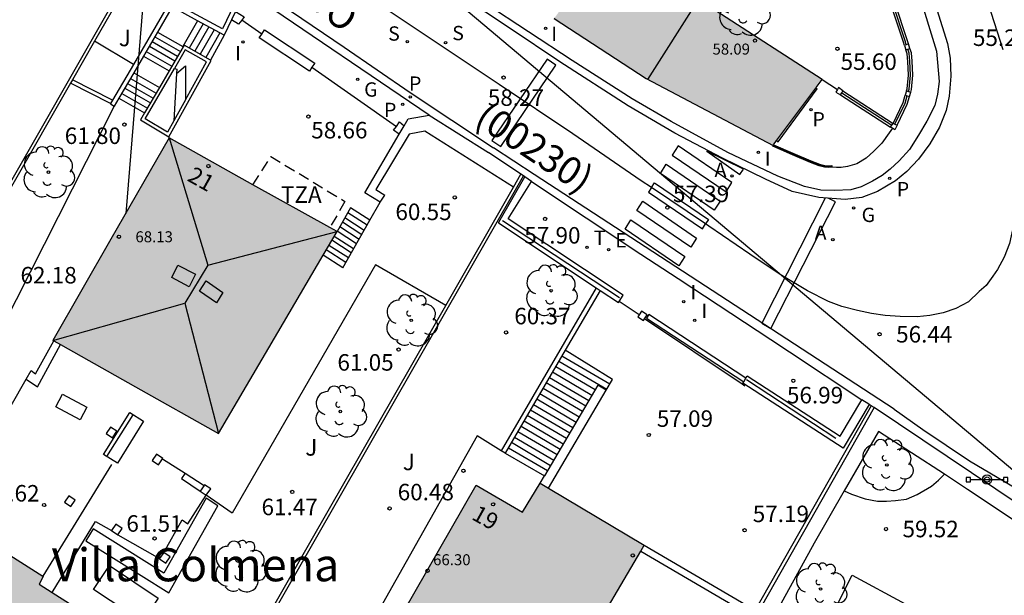
# Model space of a CAD drawing. Units: millimetres. Extents: x 582743 to 583094, y 4794539 to 4794791.
# Drawn here: x 582774 to 582819, y 4794668 to 4794694 of the extents above; entities that cross this region are included whole.
import ezdxf
from ezdxf.enums import TextEntityAlignment as Align

# ---------------------------------------------------------------- set-up
doc = ezdxf.new("R2010")
doc.units = ezdxf.units.MM
doc.linetypes.add('TRAZOS_NORMALES', pattern=[0.75, 0.5, -0.25])
for name, color, linetype in [('020204', 9, 'Continuous'), ('020308', 9, 'Continuous'), ('060106', 9, 'BARANDILLA'), ('060108', 9, 'Continuous'), ('060113', 4, 'Continuous'), ('060117', 9, 'Continuous'), ('060130', 9, 'Continuous'), ('060133', 9, 'Continuous'), ('060141', 9, 'Continuous'), ('060144', 9, 'Continuous'), ('060145', 9, 'Continuous'), ('070105', 6, 'Continuous'), ('070106', 6, 'Continuous'), ('070110', 9, 'Continuous'), ('070114', 9, 'Continuous'), ('080106', 1, 'Continuous'), ('080109', 9, 'Continuous'), ('080110', 9, 'Continuous'), ('080121', 9, 'TRAZOS_NORMALES'), ('080201', 9, 'Continuous'), ('080202', 9, 'Continuous'), ('080302', 9, 'Continuous'), ('080303', 9, 'Continuous'), ('080304', 9, 'Continuous'), ('080308', 9, 'Continuous'), ('080311', 9, 'Continuous'), ('080312', 8, 'Continuous'), ('090103', 9, 'Continuous'), ('090202', 1, 'Continuous'), ('090210', 9, 'Continuous'), ('100105', 3, 'Continuous'), ('100107', 3, 'Continuous'), ('100116', 71, 'Continuous'), ('100117', 54, 'Continuous'), ('100118', 9, 'Continuous'), ('100202', 3, 'Continuous'), ('100302', 7, 'Continuous'), ('200205', 4, 'Continuous'), ('200305', 4, 'Continuous'), ('210102', 4, 'Continuous'), ('210203', 4, 'Continuous'), ('210204', 9, 'Continuous'), ('210205', 4, 'Continuous'), ('210303', 4, 'Continuous'), ('210304', 9, 'Continuous'), ('210305', 4, 'Continuous'), ('220104', 9, 'LINEA_ELECTRICA'), ('220205', 1, 'Continuous'), ('220305', 1, 'Continuous'), ('230204', 9, 'Continuous'), ('230304', 9, 'Continuous'), ('240205', 1, 'Continuous'), ('240305', 1, 'Continuous'), ('260101', 9, 'Continuous'), ('270204', 9, 'Continuous'), ('270304', 9, 'Continuous'), ('990501', 21, 'Continuous')]:
    doc.layers.add(name, color=color, linetype=linetype)
doc.layers.add('080111', color=7, linetype='Continuous', lineweight=30)
doc.styles.add('ARIAL', font='ARIAL.TTF', dxfattribs={"height": 1})
doc.styles.add('ARIALI', font='ARIALI.TTF', dxfattribs={"height": 1})
doc.styles.add('ROMANS', font='romans__.ttf', dxfattribs={"height": 1})
doc.linetypes.add('BARANDILLA', pattern='A,1,[201,DONOSTI.shx,S=0.1,R=0,X=0,Y=0],1', length=2)
doc.linetypes.add('LINEA_ELECTRICA', pattern='A,7.5,-0.3,["E",Standard,S=0.25,R=0,X=-0.1,Y=-0.1],-0.3', length=8.1)

# ---------------------------------------------------------------- blocks, each defined once
blk = doc.blocks.new('PUNTO')
blk.add_circle((0, 0), 0.075)
at = {"layer": '080201'}
blk.add_attdef('NPUNTO', (2916160.098, 23977067.513, 166.546), '', height=0.75, dxfattribs=at)
blk = doc.blocks.new('COTAPU')
blk.add_circle((0, 0), 0.075)
blk = doc.blocks.new('PLUVI3')
blk.add_circle((0, 0), 0.055)
blk = doc.blocks.new('ABAS')
blk.add_circle((0, 0), 0.055)
blk = doc.blocks.new('ARBOL')
blk.add_circle((0, 0), 0.0587)
for centre, radius, start, end in [((-0.564, 0.381), 0.532, 92.28, 254.58), ((-0.28, 0.855), 0.3, 359.2878, 173.6078), ((0.097, 0.97), 0.21, 23.1565, 160.4665), ((0.438, 0.881), 0.24, 301.578, 139.328), ((0.656, 0.288), 0.443, 319.8556, 114.7656), ((-0.091, 0.321), 0.12, 119.14, 310.56), ((0.819, -0.249), 0.383, 235.5275, 62.0275), ((-0.556, -0.339), 0.555, 142.64, 266.54), ((-0.039, -0.384), 0.21, 189.64, 323.88), ((0.299, -0.624), 0.532, 224.67, 0.24), ((-0.301, -0.676), 0.45, 213.78, 295.32)]:
    blk.add_arc(centre, radius, start, end)
blk = doc.blocks.new('REIND')
blk.add_circle((0, 0), 0.055)
blk = doc.blocks.new('BloquePortal')
blk.add_circle((0, 0), 0.075)
at = {"flags": 5}
blk.add_attdef('INDICE', text='', height=0.75, dxfattribs=at).set_placement((0, 0), align=Align.MIDDLE_CENTER)
blk = doc.blocks.new('SANEA')
blk.add_circle((0, 0), 0.055)
blk = doc.blocks.new('REGELE')
blk.add_circle((0, 0), 0.055)
blk = doc.blocks.new('PANINF')
for p, q in [((-0.749, 0), (0, 0)), ((0, 0), (0.749, 0))]:
    blk.add_line(p, q)
for points in [[(-0.749, -0.099), (-0.749, 0.099), (-0.947, 0.099), (-0.947, -0.099)], [(0.947, -0.099), (0.947, 0.099), (0.749, 0.099), (0.749, -0.099)]]:
    blk.add_lwpolyline(points, close=True)
for radius in [0.21, 0.12]:
    blk.add_circle((0, 0), radius)
blk = doc.blocks.new('RETEL')
blk.add_circle((0, 0), 0.055)
blk = doc.blocks.new('REGAS')
blk.add_circle((0, 0), 0.055)
blk = doc.blocks.new('PLUVI2')
blk.add_circle((0, 0), 0.055)
blk = doc.blocks.new('BANCO')
blk.add_line((1.125, 0.1875), (-1.125, 0.1875))
blk.add_lwpolyline([(1.125, 0.75), (1.125, 0), (-1.125, 0), (-1.125, 0.75)], close=True)

msp = doc.modelspace()

# ---------------------------------------------------------------- hatches: boundary and pattern name
at = {"layer": '990501'}
for points in [[(582806.119, 4794694.138), (582801.296, 4794697.268), (582798.76, 4794693.779), (582802.946, 4794691.054), (582808.719, 4794688.015), (582808.887, 4794688.245), (582810.671, 4794690.644), (582810.806, 4794690.826), (582810.942, 4794691.008)], [(582788.893, 4794684.096), (582785.077, 4794686.226), (582781.261, 4794688.355), (582778.617, 4794683.754), (582775.974, 4794679.153), (582779.74, 4794677.035), (582783.507, 4794674.917), (582786.2, 4794679.506)], [(582802.862, 4794669.851), (582798.124, 4794672.656), (582797.324, 4794671.344), (582795.223, 4794672.576), (582789.669, 4794662.908), (582795.703, 4794659.429), (582796.855, 4794661.422), (582797.637, 4794660.969)], [(582782.709, 4794660.447), (582780.498, 4794661.851), (582778.287, 4794663.256), (582779.598, 4794665.37), (582775.353, 4794668.078), (582775.53, 4794668.424), (582771.389, 4794671.06), (582770.643, 4794669.823), (582769.896, 4794668.587), (582771.616, 4794667.493), (582773.338, 4794666.4), (582771.181, 4794662.784), (582780.775, 4794657.043), (582782.864, 4794655.694), (582790.519, 4794650.858), (582790.777, 4794651.3), (582790.92, 4794651.545), (582791.063, 4794651.791), (582791.807, 4794653.069), (582792.551, 4794654.347), (582787.63, 4794657.397)]]:
    msp.add_hatch(color=256, dxfattribs=at).paths.add_polyline_path(points)

# ---------------------------------------------------------------- linework, layer by layer
at = {"layer": '060106'}
for points in [[(582808.719, 4794688.015, 57.883), (582809.619, 4794687.618, 57.842), (582810.437, 4794687.269, 57.679), (582810.823, 4794687.129, 57.598), (582811.064, 4794687.066, 57.471), (582811.247, 4794687.053, 57.393), (582811.383, 4794687.055, 57.355)], [(582790.856, 4794685.436, 60.622), (582791.066, 4794685.746, 60.622)], [(582801.733, 4794681.085, 59.839), (582796.414, 4794684.589, 59.9)], [(582811.562, 4794674.688, 58.462), (582807.503, 4794677.363, 58.446)]]:
    msp.add_polyline3d(points, dxfattribs=at)
at = {"layer": '060108'}
for points in [[(582793.077, 4794689.386, 58.411), (582785.123, 4794694.8, 59.218), (582784.235, 4794695.442, 59.433), (582776.707, 4794700.628, 60.358), (582769.28, 4794705.343, 61.219)], [(582815.306, 4794695.021, 54.852), (582816.147, 4794692.3, 55.074), (582816.265, 4794690.913, 55.208), (582816.189, 4794690.339, 55.274), (582816.063, 4794689.83, 55.345), (582815.713, 4794689.122, 55.453), (582815.334, 4794688.472, 55.569), (582814.913, 4794687.822, 55.681), (582814.442, 4794687.308, 55.806), (582814.037, 4794686.931, 55.871), (582813.676, 4794686.646, 55.97), (582813.228, 4794686.391, 56.054), (582812.724, 4794686.137, 56.134), (582812.256, 4794685.997, 56.272), (582811.502, 4794685.967, 56.384), (582810.884, 4794685.986, 56.483), (582810.146, 4794686.143, 56.616), (582808.929, 4794686.612, 56.892), (582806.654, 4794687.699, 57.241), (582804.087, 4794689.105, 57.551), (582802.314, 4794690.132, 57.747), (582799.578, 4794691.876, 58.094), (582795.62, 4794694.486, 58.512)], [(582797.736, 4794686.376, 57.984), (582802.706, 4794683.065, 57.453), (582804.397, 4794681.964, 57.31), (582808.616, 4794679.187, 56.932), (582809.461, 4794678.63, 56.946), (582812.753, 4794676.456, 56.672)]]:
    msp.add_polyline3d(points, dxfattribs=at)
at = {"layer": '060113'}
for points in [[(582768.459, 4794706.25, 61.07), (582770.7, 4794704.807, 60.898), (582774.547, 4794702.366, 60.47), (582778.469, 4794699.786, 59.978), (582784.43, 4794695.736, 59.205), (582789.212, 4794692.484, 58.744), (582792.219, 4794690.424, 58.409), (582796.002, 4794687.899, 58.061)], [(582816.155, 4794694.195, 54.887), (582816.638, 4794692.648, 55.022), (582816.769, 4794691.972, 55.098), (582816.799, 4794691.167, 55.171), (582816.727, 4794690.248, 55.246), (582816.586, 4794689.603, 55.318), (582816.278, 4794688.837, 55.387), (582815.841, 4794688.087, 55.494), (582815.326, 4794687.387, 55.606), (582814.79, 4794686.824, 55.714), (582814.284, 4794686.397, 55.822), (582813.469, 4794685.915, 55.981), (582812.749, 4794685.647, 56.093), (582811.994, 4794685.56, 56.276), (582810.795, 4794685.641, 56.464), (582809.577, 4794685.916, 56.64), (582808.375, 4794686.486, 56.875), (582806.414, 4794687.435, 57.101), (582804.255, 4794688.572, 57.392), (582802.124, 4794689.817, 57.623), (582799.016, 4794691.817, 58.002), (582796.766, 4794693.321, 58.247), (582794.515, 4794694.825, 58.472)], [(582814.218, 4794676.031, 56.469), (582812.819, 4794676.933, 56.553), (582809.337, 4794679.2, 56.846), (582797.854, 4794686.695, 57.868), (582796.002, 4794687.899, 58.061)], [(582814.218, 4794676.031, 56.469), (582815.528, 4794675.094, 56.348), (582817.645, 4794673.677, 56.242), (582819.82, 4794672.396, 56.144), (582820.355, 4794672.218, 56.115), (582821.083, 4794671.951, 56.086), (582821.55, 4794671.729, 56.051), (582821.925, 4794671.421, 56.034), (582822.081, 4794671.258, 56.032), (582822.242, 4794671.021, 56.033), (582822.361, 4794670.804, 56.04), (582822.496, 4794670.554, 56.044), (582822.666, 4794670.224, 56.046), (582822.891, 4794669.744, 56.063), (582823.043, 4794669.327, 56.08), (582823.177, 4794668.755, 56.095), (582823.249, 4794668.069, 56.076), (582823.238, 4794667.251, 56.062)]]:
    msp.add_polyline3d(points, dxfattribs=at)
at = {"layer": '060117'}
for points in [[(582782.556, 4794693.68, 60.067), (582781.884, 4794692.504, 60.066)], [(582780.738, 4794693.166, 59.973), (582781.884, 4794692.504, 59.936)], [(582783.767, 4794693.023, 58.901), (582783.138, 4794691.889, 58.9)], [(582781.884, 4794692.504, 59.936), (582781.894, 4794692.499, 59.935)], [(582780.099, 4794692.073, 60.872), (582781.259, 4794691.404, 60.834)], [(582779.656, 4794691.317, 61.056), (582780.819, 4794690.647, 61.017)], [(582778.982, 4794690.163, 61.838), (582780.149, 4794689.491, 61.799)], [(582790.388, 4794684.616, 60.645), (582789.513, 4794685.176, 58.698), (582788.893, 4794684.096, 59.504)], [(582789.154, 4794682.456, 60.695), (582788.266, 4794683.026, 60.697)], [(582774.762, 4794677.382, 61.846), (582774.993, 4794677.782, 61.857), (582775.191, 4794677.627, 61.857), (582776.016, 4794679.13, 61.849)], [(582774.762, 4794677.382, 61.776), (582775.278, 4794677.045, 61.771), (582776.321, 4794678.958, 61.777)], [(582801.132, 4794676.892, 57.508), (582801.412, 4794677.372, 57.398), (582799.267, 4794678.709, 57.398)], [(582772.837, 4794675.504, 61.864), (582773.441, 4794675.1, 61.782), (582774.762, 4794677.382, 61.846)], [(582796.542, 4794674.032, 60.478), (582798.324, 4794672.995, 60.478)], [(582781.99, 4794673.111, 61.414), (582782.847, 4794672.563, 61.385)]]:
    msp.add_polyline3d(points, dxfattribs=at)
at = {"layer": '060130'}
for points in [[(582814.139, 4794688.795, 55.766), (582814, 4794688.584, 55.757), (582813.659, 4794688.113, 55.798), (582813.297, 4794687.749, 55.863), (582812.943, 4794687.429, 55.936), (582812.518, 4794687.174, 56.031), (582812.093, 4794687.048, 56.162), (582811.807, 4794687.014, 56.204), (582811.598, 4794687.012, 56.258), (582811.375, 4794687.02, 56.269)], [(582807.344, 4794677.212, 57.286), (582807.31, 4794677.161, 57.282)]]:
    msp.add_polyline3d(points, dxfattribs=at)
at = {"layer": '060133'}
for points in [[(582798.443, 4794691.938, 58.131), (582795.934, 4794688.241, 58.089)], [(582796.334, 4794687.966, 58.065), (582798.843, 4794691.663, 58.089)], [(582798.843, 4794691.663, 58.089), (582798.443, 4794691.938, 58.131)], [(582795.934, 4794688.241, 58.089), (582796.334, 4794687.966, 58.065)], [(582811.086, 4794685.622, 56.524), (582808.202, 4794679.94, 56.956)], [(582808.619, 4794679.685, 56.921), (582811.547, 4794685.453, 56.959)], [(582811.547, 4794685.453, 56.959), (582811.225, 4794685.612, 56.636)], [(582808.202, 4794679.94, 56.956), (582808.619, 4794679.685, 56.921)]]:
    msp.add_polyline3d(points, dxfattribs=at)
at = {"layer": '060141'}
for points in [[(582782.809, 4794693.543, 59.614), (582782.178, 4794692.438, 59.613)], [(582783.062, 4794693.405, 59.364), (582782.428, 4794692.295, 59.363)], [(582780.615, 4794692.955, 60.226), (582781.772, 4794692.288, 60.188)], [(582783.304, 4794693.274, 59.233), (582782.666, 4794692.159, 59.232)], [(582783.568, 4794693.131, 59.184), (582782.927, 4794692.01, 59.183)], [(582780.364, 4794692.527, 60.552), (582781.523, 4794691.859, 60.514)], [(582780.485, 4794692.734, 60.32), (582781.643, 4794692.067, 60.282)], [(582780.22, 4794692.28, 60.711), (582781.379, 4794691.612, 60.672)], [(582779.369, 4794690.825, 61.416), (582780.534, 4794690.154, 61.377)], [(582779.507, 4794691.061, 61.268), (582780.67, 4794690.39, 61.229)], [(582779.107, 4794690.377, 61.699), (582780.273, 4794689.705, 61.66)], [(582779.248, 4794690.618, 61.6), (582780.413, 4794689.946, 61.562)], [(582790.26, 4794684.382, 58.959), (582789.381, 4794684.945, 58.961)], [(582790.015, 4794683.955, 59.585), (582789.136, 4794684.519, 59.587)], [(582790.128, 4794684.153, 59.411), (582789.249, 4794684.716, 59.413)], [(582789.78, 4794683.546, 60.058), (582788.9, 4794684.109, 60.06)], [(582789.893, 4794683.743, 59.676), (582789.014, 4794684.307, 59.678)], [(582789.544, 4794683.136, 60.298), (582788.662, 4794683.702, 60.3)], [(582789.647, 4794683.315, 59.955), (582788.766, 4794683.88, 59.957)], [(582789.289, 4794682.692, 60.549), (582788.403, 4794683.26, 60.551)], [(582789.408, 4794682.899, 60.446), (582788.524, 4794683.466, 60.448)], [(582798.976, 4794678.209, 57.718), (582801.154, 4794676.93, 57.718)], [(582799.12, 4794678.457, 57.558), (582801.301, 4794677.182, 57.558)], [(582798.689, 4794677.718, 58.038), (582800.481, 4794676.662, 58.038)], [(582798.836, 4794677.969, 57.878), (582800.634, 4794676.921, 57.878)], [(582798.405, 4794677.23, 58.368), (582800.197, 4794676.179, 58.368)], [(582798.545, 4794677.47, 58.208), (582800.338, 4794676.418, 58.208)], [(582798.259, 4794676.978, 58.528), (582800.052, 4794675.932, 58.528)], [(582797.974, 4794676.491, 58.848), (582799.763, 4794675.441, 58.848)], [(582798.114, 4794676.731, 58.688), (582799.904, 4794675.681, 58.688)], [(582797.688, 4794675.999, 59.178), (582799.474, 4794674.951, 59.178)], [(582797.828, 4794676.239, 59.018), (582799.615, 4794675.19, 59.018)], [(582797.397, 4794675.499, 59.498), (582799.181, 4794674.452, 59.498)], [(582797.544, 4794675.751, 59.338), (582799.329, 4794674.704, 59.338)], [(582797.113, 4794675.012, 59.828), (582798.899, 4794673.972, 59.828)], [(582797.257, 4794675.259, 59.658), (582799.04, 4794674.213, 59.658)], [(582796.966, 4794674.76, 59.988), (582798.745, 4794673.71, 59.988)], [(582796.682, 4794674.272, 60.308), (582798.463, 4794673.231, 60.308)], [(582796.826, 4794674.52, 60.148), (582798.604, 4794673.471, 60.148)]]:
    msp.add_polyline3d(points, dxfattribs=at)
at = {"layer": '060144'}
for points in [[(582814.773, 4794692.592, 57.205), (582814.73, 4794692.728, 57.209), (582814.153, 4794694.47, 57.139)], [(582814.874, 4794690.469, 57.317), (582814.904, 4794690.571, 57.311), (582814.96, 4794691.21, 57.264), (582814.936, 4794691.837, 57.235), (582814.895, 4794692.201, 57.193), (582814.837, 4794692.385, 57.199)], [(582811.839, 4794690.411, 57.576), (582814.117, 4794688.936, 57.428)], [(582814.253, 4794688.974, 57.415), (582814.714, 4794689.931, 57.347), (582814.814, 4794690.267, 57.328)], [(582796.917, 4794686.118, 60.515), (582792.888, 4794688.658, 60.519), (582792.167, 4794688.522, 60.519), (582790.656, 4794686.009, 60.611), (582791.066, 4794685.746, 60.611)]]:
    msp.add_polyline3d(points, dxfattribs=at)
at = {"layer": '060145'}
for points in [[(582780.966, 4794673.775, 61.441), (582781.99, 4794673.111, 61.464)], [(582778.644, 4794673.506, 61.593), (582775.519, 4794668.431, 61.652)], [(582781.99, 4794673.111, 61.464), (582781.82, 4794672.875, 61.466), (582782.669, 4794672.301, 63.433)], [(582781.02, 4794669.513, 63.439), (582781.851, 4794670.998, 61.54), (582782.118, 4794670.812, 61.541), (582782.952, 4794672.11, 63.428)], [(582775.949, 4794667.698, 61.708), (582777.908, 4794670.923, 61.676), (582778.644, 4794670.504, 63.433)], [(582778.936, 4794670.321, 61.574), (582780.831, 4794669.233, 61.57)]]:
    msp.add_polyline3d(points, dxfattribs=at)
at = {"layer": '070105'}
for points in [[(582780.466, 4794697.289, 61.081), (582783.959, 4794695.144, 61.003), (582783.991, 4794694.857, 60.987), (582784.112, 4794694.512, 61.006), (582784.214, 4794694.424, 60.976), (582783.681, 4794693.311, 60.989), (582781.321, 4794694.591, 60.914)], [(582769.662, 4794678.668, 63.481), (582780.043, 4794696.823, 63.334)], [(582779.131, 4794694.955, 63.349), (582777.869, 4794692.747, 63.367)], [(582781.321, 4794694.591, 60.914), (582779.636, 4794691.694, 61.601)], [(582782.556, 4794693.68, 61.02), (582781.404, 4794694.305, 60.983), (582780.738, 4794693.166, 61.264)], [(582814.686, 4794692.561, 57.196), (582814.642, 4794692.7, 57.2), (582814.068, 4794694.433, 57.13)], [(582814.874, 4794692.627, 57.196), (582814.832, 4794692.761, 57.2), (582814.252, 4794694.513, 57.129)], [(582784.285, 4794694.101, 61.042), (582784.104, 4794693.725, 61.048)], [(582783.767, 4794693.023, 61.059), (582782.556, 4794693.68, 61.02)], [(582784.104, 4794693.725, 61.048), (582783.767, 4794693.023, 61.059)], [(582780.738, 4794693.166, 61.264), (582780.099, 4794692.073, 61.533)], [(582787.753, 4794691.566, 60.136), (582787.637, 4794691.391, 60.133), (582785.361, 4794692.908, 60.142), (582785.473, 4794693.076, 60.145)], [(582785.473, 4794693.076, 60.145), (582785.603, 4794693.271, 60.147)], [(582785.603, 4794693.271, 60.147), (582787.879, 4794691.754, 60.138), (582787.753, 4794691.566, 60.136)], [(582777.869, 4794692.747, 63.367), (582776.866, 4794690.994, 63.381)], [(582781.894, 4794692.499, 60.916), (582781.259, 4794691.404, 61.34)], [(582781.938, 4794692.575, 60.886), (582781.894, 4794692.499, 60.916)], [(582783.138, 4794691.889, 60.901), (582781.938, 4794692.575, 60.886)], [(582780.099, 4794692.073, 61.533), (582779.656, 4794691.317, 61.719)], [(582782.001, 4794690.084, 61.256), (582782.959, 4794691.811, 60.929), (582781.996, 4794692.361, 60.945), (582781.503, 4794691.511, 61.268)], [(582814.785, 4794690.493, 57.312), (582814.813, 4794690.588, 57.306), (582814.868, 4794691.212, 57.258), (582814.844, 4794691.829, 57.228), (582814.804, 4794692.182, 57.185), (582814.75, 4794692.355, 57.19)], [(582814.977, 4794690.44, 57.441), (582815.01, 4794690.55, 57.306), (582815.068, 4794691.207, 57.258), (582815.044, 4794691.844, 57.228), (582815.001, 4794692.223, 57.185), (582814.939, 4794692.421, 57.191)], [(582779.636, 4794691.694, 61.601), (582778.692, 4794690.07, 61.986)], [(582780.149, 4794689.491, 62.082), (582779.967, 4794689.177, 62.203), (582781.255, 4794688.41, 62.205), (582783.173, 4794691.869, 60.901), (582783.138, 4794691.889, 60.901)], [(582781.601, 4794691.28, 61.318), (582782.006, 4794691.636, 61.259), (582782.001, 4794690.084, 61.256)], [(582779.656, 4794691.317, 61.719), (582778.982, 4794690.163, 62.003)], [(582781.473, 4794689.132, 61.695), (582781.19, 4794688.622, 61.532), (582780.177, 4794689.225, 62.153), (582781.503, 4794691.511, 61.268)], [(582781.259, 4794691.404, 61.34), (582780.819, 4794690.647, 61.633)], [(582781.601, 4794691.28, 61.437), (582781.473, 4794689.132, 61.695)], [(582781.503, 4794691.511, 61.412), (582781.614, 4794691.486, 61.412), (582781.601, 4794691.28, 61.437)], [(582776.778, 4794690.839, 63.382), (582766.217, 4794672.37, 63.532)], [(582776.866, 4794690.994, 63.381), (582776.778, 4794690.839, 63.382)], [(582780.819, 4794690.647, 61.633), (582780.149, 4794689.491, 62.082)], [(582811.781, 4794690.32, 57.586), (582814.057, 4794688.848, 57.445)], [(582811.89, 4794690.488, 57.586), (582814.169, 4794689.013, 57.431)], [(582814.169, 4794689.013, 57.431), (582814.628, 4794689.964, 57.344), (582814.725, 4794690.291, 57.324)], [(582814.35, 4794688.928, 57.413), (582814.815, 4794689.892, 57.344), (582814.918, 4794690.238, 57.324)], [(582778.769, 4794689.799, 62.093), (582773.021, 4794678.481, 62.212)], [(582778.602, 4794689.915, 62.023), (582778.597, 4794689.906, 62.025), (582778.769, 4794689.799, 62.093)], [(582778.692, 4794690.07, 61.986), (582778.602, 4794689.915, 62.023)], [(582778.982, 4794690.163, 62.003), (582778.769, 4794689.799, 62.093)], [(582782.001, 4794690.084, 61.256), (582781.473, 4794689.132, 61.695)], [(582791.944, 4794688.911, 58.643), (582792.123, 4794689.217, 58.444), (582793.077, 4794689.386, 58.281)], [(582793.077, 4794689.386, 58.411), (582795.776, 4794687.699, 58.039)], [(582791.719, 4794688.526, 58.892), (582791.944, 4794688.911, 58.643)], [(582790.856, 4794685.436, 60.623), (582790.157, 4794685.855, 60.624), (582791.719, 4794688.526, 58.892)], [(582811.375, 4794687.02, 56.072), (582811.23, 4794687.016, 56.11), (582811.047, 4794687.029, 56.188), (582810.806, 4794687.092, 56.315), (582810.42, 4794687.232, 56.396), (582809.602, 4794687.581, 56.559), (582808.702, 4794687.978, 56.6), (582808.719, 4794688.015, 57.883)], [(582808.74, 4794688.044, 56.599), (582809.62, 4794687.656, 56.559), (582810.438, 4794687.307, 56.396), (582810.824, 4794687.167, 56.315), (582811.065, 4794687.104, 56.188), (582811.248, 4794687.091, 56.11), (582811.393, 4794687.095, 56.072), (582811.383, 4794687.055, 56.072)], [(582797.251, 4794686.703, 57.888), (582795.776, 4794687.699, 58.039)], [(582796.917, 4794686.118, 61.408), (582797.251, 4794686.703, 61.362)], [(582797.064, 4794686.106, 61.405), (582797.363, 4794686.628, 61.365)], [(582797.363, 4794686.628, 57.876), (582797.251, 4794686.703, 57.888)], [(582797.426, 4794686.585, 57.87), (582797.363, 4794686.628, 57.876)], [(582811.383, 4794687.055, 56.072), (582811.375, 4794687.02, 56.072)], [(582796.233, 4794684.497, 59.919), (582796.31, 4794684.631, 59.899), (582797.426, 4794686.585, 59.854)], [(582801.719, 4794680.923, 57.441), (582801.906, 4794681.204, 57.441), (582796.674, 4794684.684, 57.984), (582797.736, 4794686.376, 57.984)], [(582797.736, 4794686.376, 57.984), (582797.426, 4794686.585, 57.87)], [(582782.464, 4794660.602, 63.309), (582787.85, 4794670.01, 62.652), (582797.064, 4794686.106, 61.405)], [(582793.838, 4794680.74, 61.825), (582796.917, 4794686.118, 61.408)], [(582790.388, 4794684.616, 60.645), (582790.856, 4794685.436, 60.623)], [(582789.154, 4794682.456, 60.702), (582790.388, 4794684.616, 60.645)], [(582796.233, 4794684.497, 59.919), (582800.68, 4794681.539, 57.546)], [(582800.68, 4794681.539, 57.518), (582796.362, 4794674.132, 60.478)], [(582800.851, 4794681.425, 57.518), (582799.267, 4794678.709, 58.603)], [(582800.68, 4794681.539, 57.546), (582800.851, 4794681.425, 57.528)], [(582800.851, 4794681.425, 57.528), (582801.684, 4794680.871, 57.441), (582801.719, 4794680.923, 57.441)], [(582783.394, 4794662.496, 63.18), (582787.724, 4794670.06, 62.652), (582793.838, 4794680.74, 61.825)], [(582799.267, 4794678.709, 58.603), (582796.542, 4794674.032, 60.478)], [(582807.344, 4794677.212, 57.286), (582807.379, 4794677.272, 57.279)], [(582807.379, 4794677.272, 57.279), (582807.475, 4794677.434, 57.258)], [(582807.475, 4794677.434, 57.258), (582807.541, 4794677.546, 57.243), (582811.769, 4794674.797, 56.883), (582812.753, 4794676.456, 56.524)], [(582801.132, 4794676.892, 58.778), (582800.752, 4794677.122, 58.778), (582798.324, 4794672.995, 61.133)], [(582798.506, 4794672.43, 61.328), (582801.132, 4794676.892, 58.778)], [(582813.081, 4794676.245, 56.47), (582811.898, 4794674.25, 56.899), (582807.344, 4794677.212, 57.286)], [(582813.081, 4794676.245, 56.47), (582813.063, 4794676.257, 56.471), (582812.753, 4794676.456, 56.672)], [(582813.304, 4794676.095, 56.465), (582801.815, 4794655.82, 60.692)], [(582813.175, 4794676.182, 60.826), (582812.917, 4794675.726, 60.823)], [(582813.175, 4794676.182, 56.465), (582813.081, 4794676.245, 56.47)], [(582813.304, 4794676.095, 56.465), (582813.175, 4794676.182, 56.465)], [(582819.943, 4794671.654, 56.287), (582813.304, 4794676.095, 56.465)], [(582812.917, 4794675.726, 60.823), (582807.908, 4794666.888, 60.765)], [(582796.542, 4794674.032, 60.478), (582796.362, 4794674.132, 60.478)], [(582798.124, 4794672.656, 61.328), (582798.324, 4794672.995, 61.133)], [(582802.862, 4794669.851, 60.788), (582807.908, 4794666.888, 60.788)], [(582802.699, 4794669.574, 60.788), (582807.754, 4794666.615, 60.788)]]:
    msp.add_polyline3d(points, dxfattribs=at)
at = {"layer": '070106'}
for points in [[(582785.473, 4794693.076, 60.096), (582784.563, 4794693.71, 60.096)], [(582787.753, 4794691.566, 60.079), (582791.593, 4794688.88, 60.024)], [(582810.942, 4794691.008, 58.012), (582811.637, 4794690.553, 58.012)], [(582802.622, 4794680.308, 57.302), (582801.719, 4794680.923, 57.434)], [(582807.31, 4794677.161, 57.282), (582802.869, 4794680.127, 57.303)], [(582807.437, 4794677.075, 57.282), (582807.31, 4794677.161, 57.282)]]:
    msp.add_polyline3d(points, dxfattribs=at)
at = {"layer": '070110'}
for points in [[(582784.285, 4794694.101, 60.214), (582784.677, 4794693.857, 60.218), (582784.563, 4794693.71, 60.217)], [(582784.563, 4794693.71, 60.217), (582784.42, 4794693.524, 60.214), (582784.104, 4794693.725, 60.217)], [(582814.773, 4794692.592, 57.361), (582814.686, 4794692.561, 57.365)], [(582814.686, 4794692.561, 57.365), (582814.75, 4794692.355, 57.37)], [(582814.874, 4794692.627, 57.355), (582814.773, 4794692.592, 57.361)], [(582814.939, 4794692.421, 57.359), (582814.874, 4794692.627, 57.355)], [(582814.75, 4794692.355, 57.37), (582814.837, 4794692.385, 57.365)], [(582814.837, 4794692.385, 57.365), (582814.939, 4794692.421, 57.359)], [(582811.637, 4794690.553, 57.586), (582811.574, 4794690.433, 57.586), (582811.781, 4794690.32, 57.586)], [(582811.89, 4794690.488, 57.586), (582811.683, 4794690.64, 57.586), (582811.637, 4794690.553, 57.586)], [(582811.781, 4794690.32, 57.586), (582811.839, 4794690.411, 57.586)], [(582811.839, 4794690.411, 57.586), (582811.89, 4794690.488, 57.586)], [(582814.785, 4794690.493, 57.435), (582814.725, 4794690.291, 57.442)], [(582814.725, 4794690.291, 57.442), (582814.814, 4794690.267, 57.445)], [(582814.785, 4794690.493, 57.435), (582814.874, 4794690.469, 57.438)], [(582814.814, 4794690.267, 57.445), (582814.918, 4794690.238, 57.448)], [(582814.874, 4794690.469, 57.438), (582814.977, 4794690.44, 57.441)], [(582814.918, 4794690.238, 57.448), (582814.977, 4794690.44, 57.441)], [(582791.719, 4794688.526, 60.047), (582791.465, 4794688.707, 60.05), (582791.593, 4794688.88, 60.05)], [(582791.593, 4794688.88, 60.05), (582791.738, 4794689.079, 60.05), (582791.944, 4794688.911, 60.05)], [(582814.057, 4794688.848, 57.442), (582814.117, 4794688.936, 57.436)], [(582814.117, 4794688.936, 57.436), (582814.169, 4794689.013, 57.431)], [(582814.35, 4794688.928, 57.418), (582814.251, 4794688.722, 57.431), (582814.139, 4794688.795, 57.438)], [(582814.169, 4794689.013, 57.431), (582814.253, 4794688.974, 57.431)], [(582814.253, 4794688.974, 57.431), (582814.35, 4794688.928, 57.431)], [(582814.139, 4794688.795, 57.438), (582814.057, 4794688.848, 57.442)], [(582802.729, 4794680.477, 57.304), (582802.622, 4794680.308, 57.302)], [(582802.869, 4794680.127, 57.303), (582802.987, 4794680.314, 57.3), (582802.729, 4794680.477, 57.304)], [(582802.622, 4794680.308, 57.302), (582802.566, 4794680.219, 57.3), (582802.824, 4794680.056, 57.304), (582802.869, 4794680.127, 57.303)]]:
    msp.add_polyline3d(points, dxfattribs=at)
at = {"layer": '070114'}
for points in [[(582778.592, 4794675.212, 63.374), (582778.395, 4794674.922, 63.368), (582778.68, 4794674.729, 63.363), (582778.877, 4794675.019, 63.369), (582778.592, 4794675.212, 63.374)], [(582780.688, 4794673.978, 63.374), (582780.491, 4794673.688, 63.368), (582780.776, 4794673.495, 63.363), (582780.966, 4794673.775, 63.369)], [(582780.966, 4794673.775, 63.369), (582780.973, 4794673.785, 63.369), (582780.688, 4794673.978, 63.374)], [(582782.847, 4794672.563, 63.439), (582782.669, 4794672.301, 63.433)], [(582782.866, 4794672.591, 63.439), (582782.847, 4794672.563, 63.439)], [(582782.952, 4794672.11, 63.428), (582783.151, 4794672.398, 63.434), (582782.866, 4794672.591, 63.439)], [(582776.707, 4794672.082, 62.358), (582776.51, 4794671.792, 62.352), (582776.795, 4794671.599, 62.347), (582776.992, 4794671.889, 62.353), (582776.707, 4794672.082, 62.358)], [(582782.669, 4794672.301, 63.433), (582782.952, 4794672.11, 63.428)], [(582778.841, 4794670.794, 63.439), (582778.644, 4794670.504, 63.433)], [(582778.936, 4794670.321, 63.428), (582779.126, 4794670.601, 63.434), (582778.841, 4794670.794, 63.439)], [(582778.644, 4794670.504, 63.433), (582778.929, 4794670.311, 63.428), (582778.936, 4794670.321, 63.428)], [(582780.831, 4794669.233, 63.433), (582780.823, 4794669.223, 63.433), (582781.108, 4794669.03, 63.428), (582781.305, 4794669.32, 63.434), (582781.02, 4794669.513, 63.439)], [(582781.02, 4794669.513, 63.439), (582780.831, 4794669.233, 63.433)]]:
    msp.add_polyline3d(points, dxfattribs=at)
at = {"layer": '080106'}
for points in [[(582781.664, 4794682.57, 69.768), (582782.461, 4794682.157, 70.163), (582782.178, 4794681.591, 70.143), (582781.381, 4794682.004, 69.748), (582781.664, 4794682.57, 69.768)], [(582782.939, 4794681.856, 70.127), (582783.71, 4794681.324, 69.711), (582783.408, 4794680.862, 69.742), (582782.637, 4794681.394, 70.158), (582782.939, 4794681.856, 70.127)]]:
    msp.add_polyline3d(points, dxfattribs=at)
at = {"layer": '080109'}
for points in [[(582781.261, 4794688.355, 68.161), (582783.017, 4794682.575, 70.214)], [(582783.017, 4794682.575, 70.214), (582788.893, 4794684.096, 68.349)], [(582783.017, 4794682.575, 70.108), (582781.976, 4794680.836, 70.156)], [(582775.974, 4794679.153, 68.524), (582781.976, 4794680.836, 70.201)], [(582781.976, 4794680.836, 70.201), (582783.507, 4794674.917, 68.086)]]:
    msp.add_polyline3d(points, dxfattribs=at)
at = {"layer": '080110'}
msp.add_polyline3d([(582803.017, 4794691.017, 58.641), (582805.326, 4794694.653, 58.658)], dxfattribs=at)
at = {"layer": '080111'}
for points in [[(582810.942, 4794691.008, 55.601), (582806.119, 4794694.138, 58.453), (582802.189, 4794696.689, 58.813)], [(582798.774, 4794693.798, 59.427), (582798.76, 4794693.779, 59.429), (582802.946, 4794691.054, 58.797), (582808.719, 4794688.015, 55.603)], [(582810.654, 4794690.621, 55.601), (582810.671, 4794690.644, 55.601), (582810.806, 4794690.826, 55.601), (582810.942, 4794691.008, 55.601)], [(582808.877, 4794688.232, 55.603), (582808.887, 4794688.245, 55.603), (582810.654, 4794690.621, 55.601)], [(582781.261, 4794688.355, 59.831), (582778.617, 4794683.754, 61.974), (582775.974, 4794679.153, 61.247), (582776.016, 4794679.13, 61.247)], [(582785.073, 4794686.228, 60.038), (582781.261, 4794688.355, 59.831)], [(582808.719, 4794688.015, 55.603), (582808.74, 4794688.044, 55.603)], [(582808.74, 4794688.044, 55.603), (582808.877, 4794688.232, 55.603)], [(582788.571, 4794684.276, 60.227), (582785.073, 4794686.228, 60.038)], [(582788.266, 4794683.026, 60.362), (582788.893, 4794684.096, 60.244)], [(582788.893, 4794684.096, 60.244), (582788.571, 4794684.276, 60.227)], [(582776.321, 4794678.958, 61.247), (582779.74, 4794677.035, 61.247), (582783.507, 4794674.917, 61.247), (582786.2, 4794679.506, 60.75), (582788.266, 4794683.026, 60.362)], [(582776.016, 4794679.13, 61.247), (582776.321, 4794678.958, 61.247)], [(582789.669, 4794662.908, 61.659), (582795.223, 4794672.576, 61.659), (582797.324, 4794671.344, 61.659), (582798.124, 4794672.656, 61.659)], [(582798.124, 4794672.656, 61.659), (582798.506, 4794672.43, 61.659)], [(582798.506, 4794672.43, 61.659), (582802.862, 4794669.851, 61.659)], [(582771.389, 4794671.06, 63.709), (582775.519, 4794668.431, 63.74)], [(582802.699, 4794669.574, 61.659), (582802.862, 4794669.851, 61.659)], [(582789.669, 4794662.908, 61.659), (582795.703, 4794659.429, 61.659), (582796.855, 4794661.422, 61.659), (582797.637, 4794660.969, 61.659), (582802.699, 4794669.574, 61.659)], [(582775.519, 4794668.431, 63.74), (582775.53, 4794668.424, 63.74), (582775.353, 4794668.078, 63.741), (582775.949, 4794667.698, 63.741)], [(582775.949, 4794667.698, 63.741), (582779.598, 4794665.37, 63.74), (582779.377, 4794665.012, 63.763)]]:
    msp.add_polyline3d(points, dxfattribs=at)
at = {"layer": '080121'}
msp.add_polyline3d([(582785.073, 4794686.228, 65.362), (582785.886, 4794687.511, 65.362), (582789.248, 4794685.469, 65.362), (582788.571, 4794684.276, 65.362)], dxfattribs=at)
at = {"layer": '090103'}
msp.add_polyline3d([(582776.416, 4794676.707, 62.455), (582777.526, 4794676.111, 62.455), (582777.217, 4794675.537, 62.448), (582776.108, 4794676.133, 62.448), (582776.416, 4794676.707, 62.455)], dxfattribs=at)
at = {"layer": '100105'}
for points in [[(582779.636, 4794691.694, 61.641), (582777.869, 4794692.747, 61.819)], [(582778.602, 4794689.915, 62.163), (582776.778, 4794690.839, 62.12)], [(582793.838, 4794680.74, 61.825), (582790.647, 4794682.585, 60.871), (582784.121, 4794671.306, 61.564), (582782.952, 4794672.11, 63.428)], [(582816.502, 4794673.066, 59.737), (582813.504, 4794675.017, 59.826), (582811.953, 4794672.312, 59.778)], [(582796.362, 4794674.132, 60.478), (582795.262, 4794674.812, 60.478), (582788.342, 4794662.533, 60.478), (582801.196, 4794655.11, 60.478)], [(582811.953, 4794672.312, 59.59), (582812.284, 4794672.157, 59.58), (582812.909, 4794671.957, 59.59), (582813.458, 4794671.842, 59.591), (582813.879, 4794671.837, 59.592), (582814.278, 4794671.87, 59.593), (582814.776, 4794671.94, 59.593), (582815.261, 4794672.147, 59.592), (582815.917, 4794672.529, 59.593), (582816.242, 4794672.792, 59.593), (582816.502, 4794673.066, 59.597)], [(582818.519, 4794659.541, 59.485), (582821.095, 4794659.639, 59.723), (582821.093, 4794664.071, 59.777), (582821.088, 4794667.186, 59.793), (582820.916, 4794669.156, 59.789), (582820.676, 4794670.131, 59.787), (582820.374, 4794670.456, 59.785), (582819.723, 4794670.932, 59.761), (582817.56, 4794672.377, 59.705), (582816.502, 4794673.066, 59.737)], [(582811.953, 4794672.312, 59.778), (582810.586, 4794669.929, 59.736), (582808.824, 4794666.74, 59.731)], [(582808.824, 4794666.74, 59.477), (582810.943, 4794665.776, 59.472), (582812.304, 4794668.482, 59.475), (582814.713, 4794667.18, 59.465), (582814.01, 4794665.543, 59.419), (582814.191, 4794665.411, 59.427), (582814.905, 4794664.996, 59.404), (582815.497, 4794664.605, 59.427), (582816.096, 4794664.161, 59.427), (582816.632, 4794663.618, 59.427), (582817.122, 4794663.022, 59.427), (582817.46, 4794662.535, 59.407), (582817.714, 4794662.111, 59.4), (582818.065, 4794661.486, 59.408), (582818.294, 4794660.817, 59.408), (582818.469, 4794660.21, 59.406), (582818.51, 4794659.804, 59.405), (582818.519, 4794659.541, 59.405)]]:
    msp.add_polyline3d(points, dxfattribs=at)
at = {"layer": '100107'}
msp.add_polyline3d([(582782.942, 4794671.977, 63.463), (582781.021, 4794668.571, 63.631), (582777.814, 4794670.579, 63.565), (582777.473, 4794670.036, 63.587), (582781.25, 4794667.671, 63.665), (582783.482, 4794671.629, 63.504)], close=True, dxfattribs=at)
at = {"layer": '100116'}
msp.add_polyline3d([(582778.692, 4794690.07, 62.163), (582776.866, 4794690.994, 62.12)], dxfattribs=at)
at = {"layer": '100117'}
msp.add_polyline3d([(582811.953, 4794672.312, 59.59), (582812.284, 4794672.157, 59.58), (582812.909, 4794671.957, 59.59), (582813.458, 4794671.842, 59.591), (582813.879, 4794671.837, 59.592), (582814.278, 4794671.87, 59.593), (582814.776, 4794671.94, 59.593), (582815.261, 4794672.147, 59.592), (582815.917, 4794672.529, 59.593), (582816.242, 4794672.792, 59.593), (582816.501, 4794673.066, 59.597)], dxfattribs=at)
at = {"layer": '100118'}
msp.add_polyline3d([(582778.551, 4794668.913, 61.757), (582780.768, 4794667.433, 61.753), (582780.047, 4794666.353, 61.734), (582777.83, 4794667.833, 61.738), (582778.551, 4794668.913, 61.757)], dxfattribs=at)
at = {"layer": '210102'}
for points in [[(582808.954, 4794688.174, 55.598), (582810.713, 4794690.578, 55.597)], [(582810.654, 4794690.621, 55.597), (582810.713, 4794690.578, 55.597)], [(582808.877, 4794688.232, 55.598), (582808.954, 4794688.174, 55.598)], [(582807.475, 4794677.434, 57.283), (582803.067, 4794680.325, 57.287), (582802.962, 4794680.164, 57.288), (582807.379, 4794677.272, 57.289)]]:
    msp.add_polyline3d(points, dxfattribs=at)
at = {"layer": '220104'}
for points in [[(582780.985, 4794705.771, 60.337), (582779.287, 4794684.919, 61.974)], [(582830.516, 4794664.082, 55.95), (582780.985, 4794705.771, 60.337)]]:
    msp.add_polyline3d(points, dxfattribs=at)
at = {"layer": '260101'}
for points in [[(582803.188, 4794686.099, 57.433), (582802.725, 4794686.41, 57.487), (582799.615, 4794688.542, 57.827), (582796.27, 4794690.777, 58.193), (582790.263, 4794694.793, 58.87), (582785.736, 4794697.819, 59.357), (582780.312, 4794701.44, 60.022), (582776.318, 4794704.086, 60.529), (582771.185, 4794707.451, 61.072), (582768.893, 4794708.932, 61.246)], [(582819.176, 4794692.351, 55.06), (582817.318, 4794698.178, 54.586)], [(582803.188, 4794686.099, 57.456), (582803.326, 4794686.315, 57.455), (582805.774, 4794684.645, 57.363), (582805.648, 4794684.446, 57.351)], [(582803.188, 4794686.099, 57.456), (582803.057, 4794685.894, 57.457), (582805.506, 4794684.224, 57.329), (582805.648, 4794684.446, 57.351)], [(582805.648, 4794684.446, 57.147), (582803.188, 4794686.099, 57.433)], [(582819.646, 4794684.388, 55.815), (582819.47, 4794683.557, 55.884), (582819.217, 4794682.928, 55.936), (582818.923, 4794682.379, 55.996), (582818.71, 4794682.073, 56.022), (582818.396, 4794681.654, 56.065), (582818.09, 4794681.37, 56.104), (582817.596, 4794680.91, 56.134), (582817.017, 4794680.602, 56.179), (582816.454, 4794680.401, 56.248), (582815.843, 4794680.287, 56.272), (582815.261, 4794680.223, 56.328), (582814.493, 4794680.235, 56.401), (582813.818, 4794680.28, 56.442), (582813.187, 4794680.367, 56.479), (582812.557, 4794680.512, 56.524), (582811.841, 4794680.694, 56.573), (582811.241, 4794680.924, 56.649), (582810.278, 4794681.404, 56.72), (582809.031, 4794682.153, 56.802), (582807.665, 4794683.069, 56.944), (582805.8, 4794684.344, 57.129), (582805.648, 4794684.446, 57.147)]]:
    msp.add_polyline3d(points, dxfattribs=at)
for points in [[(582804.398, 4794687.997, 57.446), (582804.13, 4794687.577, 57.423), (582806.579, 4794685.907, 57.44), (582806.847, 4794686.327, 57.465)], [(582805.708, 4794687.755, 57.283), (582807.204, 4794686.699, 57.08), (582807.375, 4794686.932, 57.066)], [(582803.862, 4794687.156, 57.451), (582806.311, 4794685.486, 57.414), (582806.043, 4794685.066, 57.388), (582803.594, 4794686.736, 57.453)], [(582802.789, 4794685.474, 57.305), (582805.238, 4794683.804, 57.305), (582804.97, 4794683.383, 57.286), (582802.521, 4794685.053, 57.281)], [(582802.253, 4794684.632, 57.463), (582804.702, 4794682.962, 57.26), (582804.434, 4794682.542, 57.234), (582801.985, 4794684.212, 57.465)]]:
    msp.add_polyline3d(points, close=True, dxfattribs=at)

# ---------------------------------------------------------------- block references
at = {"layer": '020204', "rotation": 359.9987685839998}
for p in [(582811.638, 4794692.407, 55.596), (582796.462, 4794691.094, 58.267), (582787.591, 4794689.325, 58.657), (582779.228, 4794688.963, 61.795), (582794.243, 4794685.647, 60.549), (582803.915, 4794685.187, 57.391), (582798.353, 4794684.674, 57.898), (582796.582, 4794679.512, 60.37), (582813.56, 4794679.429, 56.442), (582791.691, 4794678.734, 61.052), (582809.636, 4794677.317, 56.992), (582803.062, 4794674.852, 57.09), (582786.859, 4794672.264, 61.469), (582775.574, 4794671.669, 61.615), (582791.282, 4794671.512, 60.48), (582807.422, 4794670.522, 57.19), (582813.85, 4794670.578, 59.518), (582780.597, 4794670.148, 61.51)]:
    msp.add_blockref('COTAPU', p, dxfattribs=at)
at = {"layer": '080201', "rotation": 359.9987685839998}
for p in [(582807.894, 4794692.781, 58.087), (582807.894, 4794692.781, 58.087), (582807.894, 4794692.781, 58.087), (582807.894, 4794692.781, 58.087), (582778.979, 4794683.861, 68.125), (582778.979, 4794683.861, 68.125), (582778.979, 4794683.861, 68.125), (582778.979, 4794683.861, 68.125), (582794.637, 4794673.225, 66.528), (582794.637, 4794673.225, 66.528), (582794.637, 4794673.225, 66.528), (582794.637, 4794673.225, 66.528), (582802.337, 4794669.381, 68.226), (582802.337, 4794669.381, 68.226), (582802.337, 4794669.381, 68.226), (582802.337, 4794669.381, 68.226), (582793.012, 4794668.682, 66.3), (582793.012, 4794668.682, 66.3)]:
    msp.add_blockref('PUNTO', p, dxfattribs=at)
at = {"layer": '080202', "rotation": 359.9987685839998}
for p in [(582783.046, 4794687.071), (582795.989, 4794671.7)]:
    msp.add_blockref('BloquePortal', p, dxfattribs=at)
at = {"layer": '090202', "rotation": 237.86906477325}
msp.add_blockref('BANCO', (582778.87, 4794674.922), dxfattribs=at)
at = {"layer": '090210', "rotation": 359.9987685839998}
msp.add_blockref('PANINF', (582818.444, 4794672.827, 56.215), dxfattribs=at)
at = {"layer": '100202', "rotation": 359.9987685839998}
for p in [(582807.396, 4794694.178, 55.809), (582775.773, 4794686.797, 62.097), (582798.624, 4794681.409, 59.135), (582792.268, 4794680.063, 61.154), (582789.044, 4794675.919, 61.249), (582813.89, 4794673.489, 60.017), (582784.488, 4794668.877, 61.604), (582810.876, 4794667.85, 60.013)]:
    msp.add_blockref('ARBOL', p, dxfattribs=at)
at = {"layer": '200205', "rotation": 359.9987685839998}
for p in [(582806.85, 4794686.624, 57.081), (582811.432, 4794683.734, 56.481)]:
    msp.add_blockref('ABAS', p, dxfattribs=at)
at = {"layer": '210203', "rotation": 359.9987685839998}
msp.add_blockref('PLUVI2', (582810.444, 4794689.634, 55.621), dxfattribs=at)
at = {"layer": '210204', "rotation": 359.9987685839998}
for p in [(582792.087, 4794692.728, 58.635), (582793.826, 4794692.689, 58.465)]:
    msp.add_blockref('SANEA', p, dxfattribs=at)
at = {"layer": '210205', "rotation": 359.9987685839998}
for p in [(582792.222, 4794690.217, 58.429), (582791.883, 4794689.886, 58.496), (582814.018, 4794686.52, 55.884)]:
    msp.add_blockref('PLUVI3', p, dxfattribs=at)
at = {"layer": '220205', "rotation": 359.9987685839998}
msp.add_blockref('REGELE', (582801.242, 4794683.273, 57.646), dxfattribs=at)
at = {"layer": '230204', "rotation": 359.9987685839998}
for p in [(582789.836, 4794691.019, 58.698), (582812.376, 4794685.174, 56.293)]:
    msp.add_blockref('REGAS', p, dxfattribs=at)
at = {"layer": '240205', "rotation": 359.9987685839998}
msp.add_blockref('RETEL', (582800.259, 4794683.384, 57.714), dxfattribs=at)
at = {"layer": '270204', "rotation": 359.9987685839998}
for p in [(582798.373, 4794693.331, 58.292), (582784.616, 4794692.718, 58.74), (582808.051, 4794687.7, 57.133), (582804.653, 4794680.911, 57.263), (582805.157, 4794680.061, 57.244)]:
    msp.add_blockref('REIND', p, dxfattribs=at)

# ---------------------------------------------------------------- texts
at = {"layer": '020308', "style": 'ARIAL'}
for s, p in [('55.21', (582817.802, 4794692.534, 55.206)), ('55.60', (582811.785, 4794691.446, 55.594)), ('58.27', (582795.749, 4794689.811, 58.265)), ('58.66', (582787.722, 4794688.331, 58.655)), ('61.80', (582776.516, 4794688.078, 61.793)), ('57.39', (582804.165, 4794685.437, 57.389)), ('60.55', (582791.548, 4794684.62, 60.547)), ('57.90', (582797.406, 4794683.552, 57.896)), ('62.18', (582774.505, 4794681.739, 62.173)), ('60.37', (582796.952, 4794679.882, 60.368)), ('56.44', (582814.31, 4794679.054, 56.44)), ('61.05', (582788.912, 4794677.776, 61.05)), ('56.99', (582809.346, 4794676.289, 56.99)), ('57.09', (582803.432, 4794675.222, 57.088)), ('61.62', (582772.814, 4794671.827, 61.613)), ('60.48', (582791.652, 4794671.882, 60.478)), ('61.47', (582785.462, 4794671.206, 61.467)), ('57.19', (582807.792, 4794670.892, 57.188)), ('61.51', (582779.317, 4794670.455, 61.508)), ('59.52', (582814.6, 4794670.203, 59.516))]:
    msp.add_text(s, height=0.75, rotation=359.9988, dxfattribs=at).set_placement(p)
at = {"layer": '080302', "style": 'ARIAL'}
msp.add_text('(00230)', height=1.25, rotation=326.6194, dxfattribs=at).set_placement((582795.072, 4794689.025))
at = {"layer": '080303', "style": 'ARIAL'}
for s, p in [('58.09', (582805.962, 4794692.143, 58.085)), ('68.13', (582779.729, 4794683.611, 68.123)), ('66.30', (582793.262, 4794668.932, 66.298))]:
    msp.add_text(s, height=0.5, rotation=359.9988, dxfattribs=at).set_placement(p)
at = {"layer": '080304', "style": 'ARIALI'}
msp.add_text('Villa Colmena', height=1.49996, rotation=359.9988, dxfattribs=at).set_placement((582775.934, 4794668.202))
at = {"layer": '080308', "style": 'ARIALI'}
for s, p in [('21', (582782.043, 4794686.432)), ('19', (582794.964, 4794671.047))]:
    msp.add_text(s, height=0.75, rotation=330.7988, dxfattribs=at).set_placement(p)
at = {"layer": '080311', "style": 'ARIAL'}
msp.add_text('TZA', height=0.75, rotation=359.9988, dxfattribs=at).set_placement((582786.342, 4794685.402))
at = {"layer": '080312', "style": 'ARIALI'}
msp.add_text('DE ERRONDO', height=1.25, rotation=326.6218, dxfattribs=at).set_placement((582780.38, 4794698.973))
at = {"layer": '100302', "style": 'ARIAL'}
for p in [(582778.973, 4794692.522), (582787.452, 4794673.912), (582791.883, 4794673.253)]:
    msp.add_text('J', height=0.75, rotation=359.9988, dxfattribs=at).set_placement(p)
at = {"layer": '200305', "style": 'ROMANS'}
for p in [(582806.055, 4794686.584, 57.079), (582810.608, 4794683.723, 56.479)]:
    msp.add_text('A', height=0.65, rotation=359.9988, dxfattribs=at).set_placement(p)
at = {"layer": '210303', "style": 'ROMANS'}
msp.add_text('P', height=0.65, rotation=359.9988, dxfattribs=at).set_placement((582810.507, 4794688.878, 55.619))
at = {"layer": '210304', "style": 'ROMANS'}
for p in [(582791.219, 4794692.775, 58.633), (582794.132, 4794692.795, 58.463)]:
    msp.add_text('S', height=0.65, rotation=359.9988, dxfattribs=at).set_placement(p)
at = {"layer": '210305', "style": 'ROMANS'}
for p in [(582792.168, 4794690.499, 58.427), (582791.03, 4794689.302, 58.494), (582814.339, 4794685.701, 55.882)]:
    msp.add_text('P', height=0.65, rotation=359.9988, dxfattribs=at).set_placement(p)
at = {"layer": '220305', "style": 'ROMANS'}
msp.add_text('E', height=0.65, rotation=359.9988, dxfattribs=at).set_placement((582801.548, 4794683.379, 57.644))
at = {"layer": '230304', "style": 'ROMANS'}
for p in [(582790.127, 4794690.23, 58.696), (582812.741, 4794684.531, 56.291)]:
    msp.add_text('G', height=0.65, rotation=359.9988, dxfattribs=at).set_placement(p)
at = {"layer": '240305', "style": 'ROMANS'}
msp.add_text('T', height=0.65, rotation=359.9988, dxfattribs=at).set_placement((582800.565, 4794683.49, 57.712))
at = {"layer": '270304', "style": 'ROMANS'}
for p in [(582798.634, 4794692.756, 58.29), (582784.259, 4794691.885, 58.738), (582808.342, 4794687.087, 57.131), (582804.959, 4794681.017, 57.261), (582805.463, 4794680.167, 57.242)]:
    msp.add_text('I', height=0.65, rotation=359.9988, dxfattribs=at).set_placement(p)

doc.saveas('drawing.dxf')
